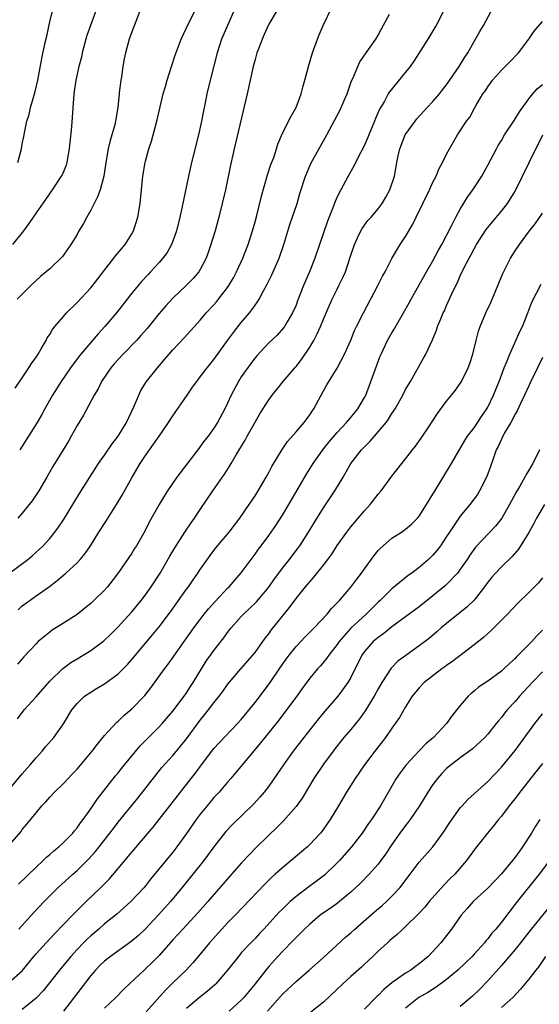
# Model space of a CAD drawing. Units: inches. Extents: x 2622000 to 2625000, y 1512000 to 1515000.
# Drawn here: x 2622927 to 2623003, y 1513376 to 1513520 of the extents above; entities that cross this region are included whole.
import ezdxf

# ---------------------------------------------------------------- set-up
doc = ezdxf.new("R2010")
doc.units = ezdxf.units.IN
doc.header["$MEASUREMENT"] = 0
doc.layers.add('LD26221512_2ft', color=133, linetype='Continuous')

msp = doc.modelspace()

# ---------------------------------------------------------------- linework, layer by layer
at = {"layer": 'LD26221512_2ft'}
for points, elevation in [([(2622925, 1513438.88), (2622927.81, 1513441), (2622928.46, 1513441.54), (2622929.51, 1513442.49), (2622930.04, 1513443), (2622931, 1513444.07), (2622931.76, 1513445), (2622932.29, 1513445.71), (2622933, 1513446.76), (2622935.38, 1513450.62), (2622936.87, 1513453), (2622938.15, 1513455), (2622939, 1513456.22), (2622940.12, 1513457.88), (2622941, 1513459.02), (2622942.21, 1513461), (2622943.3, 1513463.3), (2622944.01, 1513465), (2622944.34, 1513465.66), (2622945.17, 1513467), (2622946.73, 1513469), (2622947.79, 1513470.21), (2622948.44, 1513471), (2622949, 1513471.62), (2622950.63, 1513473.37), (2622953, 1513475.97), (2622953.88, 1513477), (2622955, 1513478.21), (2622955.37, 1513478.63), (2622955.67, 1513479), (2622957, 1513480.73), (2622957.18, 1513481), (2622957.85, 1513482.15), (2622958.31, 1513483), (2622959.23, 1513485), (2622960.02, 1513487), (2622960.64, 1513489), (2622961, 1513490.29), (2622961.26, 1513491.26), (2622961.95, 1513494.04), (2622962.83, 1513497.17), (2622963.33, 1513498.67), (2622963.73, 1513499.73), (2622964.15, 1513501), (2622964.33, 1513501.67), (2622965, 1513503.28), (2622966.26, 1513505.74), (2622967, 1513507), (2622967.75, 1513509), (2622967.99, 1513510.01), (2622968.3, 1513511), (2622968.8, 1513513), (2622969.39, 1513515), (2622970.11, 1513517), (2622970.39, 1513517.61), (2622970.97, 1513519), (2622972.27, 1513521.73)], 9234), ([(2622925.97, 1513466.03), (2622927, 1513467.53), (2622927.97, 1513469), (2622928.36, 1513469.64), (2622929, 1513470.54), (2622929.3, 1513471), (2622929.75, 1513471.75), (2622930.47, 1513473), (2622930.65, 1513473.35), (2622931, 1513473.87), (2622931.42, 1513474.58), (2622931.76, 1513475), (2622933, 1513476.49), (2622933.47, 1513477), (2622935, 1513478.52), (2622937, 1513480.69), (2622938.02, 1513481.98), (2622939, 1513483.24), (2622940.39, 1513485), (2622940.64, 1513485.36), (2622942.01, 1513487), (2622943, 1513488.58), (2622943.24, 1513489), (2622943.87, 1513491), (2622944.2, 1513493), (2622944.63, 1513497), (2622944.96, 1513499), (2622945, 1513499.17), (2622945.51, 1513501), (2622945.89, 1513502.11), (2622946.67, 1513505), (2622947.12, 1513507.12), (2622947.56, 1513509), (2622947.91, 1513510.09), (2622948.16, 1513511), (2622948.82, 1513513), (2622949.34, 1513514.66), (2622950.19, 1513517), (2622951, 1513518.68), (2622951.14, 1513519), (2622952.43, 1513521.57)], 9228), ([(2622926.36, 1513499), (2622926.88, 1513501), (2622927, 1513501.72), (2622927.22, 1513502.78), (2622927.3, 1513503.3), (2622927.68, 1513505), (2622927.99, 1513506.01), (2622928.22, 1513507), (2622928.83, 1513509.17), (2622929.25, 1513511), (2622929.84, 1513514.16), (2622930.3, 1513516.3), (2622930.57, 1513517.43), (2622931, 1513519.54), (2622931.68, 1513522.32)], 9222), ([(2622937.7, 1513521), (2622936.96, 1513519), (2622936.44, 1513517.56), (2622936.28, 1513517), (2622935.77, 1513515), (2622935.64, 1513514.36), (2622935.28, 1513513), (2622934.8, 1513511), (2622934.51, 1513509), (2622934.17, 1513504.17), (2622933.87, 1513501), (2622933.61, 1513499.61), (2622933.52, 1513499), (2622933.4, 1513498.6), (2622933, 1513497.64), (2622932.8, 1513497.2), (2622932.69, 1513497), (2622931.38, 1513495), (2622930.41, 1513493.59), (2622929, 1513491.62), (2622928.6, 1513491), (2622927.94, 1513490.06), (2622927.16, 1513489), (2622925.56, 1513487)], 9224), ([(2622944.14, 1513521), (2622943.57, 1513519.57), (2622943, 1513518.06), (2622942.63, 1513517), (2622942.06, 1513515), (2622941.88, 1513514.12), (2622941.67, 1513513), (2622941.48, 1513511.48), (2622941.38, 1513511), (2622941.17, 1513509.17), (2622941.14, 1513509), (2622940.95, 1513507), (2622940.67, 1513505.33), (2622940.62, 1513505), (2622940.5, 1513504.5), (2622940.08, 1513503), (2622939.82, 1513502.18), (2622939.54, 1513501), (2622939.2, 1513499), (2622938.91, 1513497), (2622938.36, 1513495), (2622938.01, 1513493.99), (2622937, 1513492.02), (2622936.42, 1513491), (2622935.93, 1513490.07), (2622935.28, 1513489), (2622935, 1513488.48), (2622934.11, 1513487), (2622933, 1513485.45), (2622932.8, 1513485.19), (2622931, 1513483.45), (2622930.5, 1513483), (2622929.68, 1513482.32), (2622928.25, 1513481), (2622927, 1513479.77), (2622926.26, 1513479)], 9226), ([(2622926.28, 1513417.72), (2622927.28, 1513419), (2622929, 1513420.9), (2622931, 1513423.2), (2622932.93, 1513425.07), (2622934.08, 1513425.92), (2622935, 1513426.49), (2622935.87, 1513427), (2622937, 1513427.7), (2622938.91, 1513429.09), (2622939.94, 1513430.06), (2622941, 1513431.14), (2622943, 1513433.35), (2622944.38, 1513435), (2622945, 1513435.81), (2622945.85, 1513437), (2622947.13, 1513439), (2622948.54, 1513441.46), (2622949.29, 1513442.71), (2622950.76, 1513445), (2622951.67, 1513446.33), (2622952.16, 1513447), (2622953, 1513448.28), (2622954.86, 1513451), (2622956.56, 1513453.44), (2622957, 1513454.13), (2622957.53, 1513455), (2622958.27, 1513456.27), (2622959.57, 1513458.43), (2622959.87, 1513459), (2622961, 1513461.04), (2622961.73, 1513462.27), (2622963, 1513464.3), (2622963.52, 1513465), (2622964.19, 1513465.81), (2622965.12, 1513467), (2622966.81, 1513469), (2622967, 1513469.2), (2622967.79, 1513470.21), (2622969, 1513471.98), (2622969.6, 1513473), (2622970.07, 1513473.93), (2622970.55, 1513475), (2622971, 1513476.1), (2622971.87, 1513478.13), (2622972.27, 1513479), (2622973, 1513480.48), (2622973.27, 1513481), (2622973.83, 1513482.17), (2622974.2, 1513483), (2622974.88, 1513485), (2622975.52, 1513487), (2622976, 1513488), (2622976.44, 1513489), (2622976.64, 1513489.36), (2622977, 1513489.85), (2622977.51, 1513490.49), (2622977.96, 1513491), (2622979, 1513492.23), (2622979.58, 1513493), (2622980.1, 1513493.9), (2622980.7, 1513495), (2622981.36, 1513497), (2622981.74, 1513499), (2622981.94, 1513499.94), (2622982.18, 1513501), (2622982.95, 1513503), (2622984.38, 1513505), (2622984.66, 1513505.34), (2622986.15, 1513507), (2622987, 1513507.91), (2622987.95, 1513509), (2622988.4, 1513509.6), (2622989, 1513510.32), (2622990.85, 1513513), (2622991, 1513513.23), (2622991.65, 1513514.35), (2622992.08, 1513515), (2622993, 1513516.66), (2622993.21, 1513517), (2622993.86, 1513518.14), (2622994.39, 1513519), (2622995.48, 1513521)], 9240), ([(2622988.51, 1513521), (2622987.46, 1513519), (2622987.29, 1513518.71), (2622986.25, 1513517), (2622984.2, 1513513.8), (2622983.65, 1513513), (2622983, 1513512.16), (2622980.67, 1513509.33), (2622980.48, 1513509), (2622979.85, 1513507.85), (2622979.21, 1513506.79), (2622978.61, 1513505.39), (2622978.47, 1513505), (2622977.64, 1513503), (2622977.46, 1513502.54), (2622977, 1513501.52), (2622976.41, 1513500.41), (2622975.7, 1513499), (2622975.48, 1513498.52), (2622974.62, 1513497), (2622973.54, 1513495), (2622973, 1513493.97), (2622972.7, 1513493.3), (2622972.35, 1513492.35), (2622971.58, 1513490.42), (2622971, 1513488.69), (2622969.72, 1513485), (2622968.95, 1513483), (2622968.11, 1513481), (2622967.22, 1513478.78), (2622967, 1513478.16), (2622966.49, 1513477), (2622965.71, 1513475.71), (2622965.3, 1513475), (2622965.18, 1513474.82), (2622964.22, 1513473.78), (2622963, 1513472.65), (2622961.26, 1513470.74), (2622961, 1513470.45), (2622960.38, 1513469.62), (2622959, 1513467.65), (2622958.58, 1513467), (2622957.51, 1513465), (2622957, 1513463.84), (2622956.59, 1513463), (2622955.53, 1513461), (2622955, 1513460.19), (2622954.14, 1513459), (2622953.64, 1513458.36), (2622953, 1513457.49), (2622952.78, 1513457.22), (2622949.58, 1513453), (2622948.22, 1513451), (2622947.74, 1513450.26), (2622946.99, 1513449), (2622945.55, 1513446.45), (2622944.89, 1513445.11), (2622943.67, 1513443), (2622943.41, 1513442.59), (2622943, 1513441.92), (2622941.06, 1513439.06), (2622940.15, 1513437.85), (2622939.45, 1513437), (2622939, 1513436.49), (2622937.47, 1513435), (2622937, 1513434.57), (2622936.14, 1513433.86), (2622935, 1513432.97), (2622933, 1513431.69), (2622931.35, 1513430.65), (2622931, 1513430.39), (2622929.34, 1513429), (2622929, 1513428.66), (2622927.24, 1513426.76), (2622927, 1513426.48), (2622926.29, 1513425.71)], 9238), ([(2622964.09, 1513521), (2622963, 1513519.17), (2622962.92, 1513519), (2622962.34, 1513517.66), (2622962.04, 1513517), (2622961.45, 1513515.45), (2622961.29, 1513515), (2622961, 1513514.04), (2622960.73, 1513513), (2622959.86, 1513509), (2622957.97, 1513501), (2622957.42, 1513498.58), (2622956.67, 1513495), (2622956.21, 1513493), (2622955.72, 1513491), (2622955.17, 1513489), (2622954.55, 1513487), (2622954.15, 1513485.85), (2622953.84, 1513485), (2622953, 1513483.37), (2622952.77, 1513483), (2622951.95, 1513482.05), (2622950.95, 1513481), (2622949, 1513479.14), (2622947.97, 1513478.03), (2622947, 1513476.9), (2622945.25, 1513474.75), (2622944.31, 1513473.69), (2622943.69, 1513473), (2622941.73, 1513471), (2622940.42, 1513469.58), (2622939.93, 1513469), (2622938.59, 1513467), (2622938.08, 1513465.92), (2622937.51, 1513465), (2622935.92, 1513462.08), (2622935, 1513460.56), (2622934.16, 1513459), (2622933.73, 1513458.27), (2622932.98, 1513457.02), (2622931.45, 1513454.55), (2622930.57, 1513453), (2622929.41, 1513451), (2622928.43, 1513449.57), (2622928, 1513449), (2622927, 1513447.77), (2622926.35, 1513447)], 9232), ([(2622926.37, 1513433.63), (2622927, 1513434.19), (2622927.45, 1513434.55), (2622929, 1513435.67), (2622930.96, 1513437.04), (2622932.09, 1513437.91), (2622933.38, 1513439), (2622935, 1513440.5), (2622935.47, 1513441), (2622936.16, 1513441.84), (2622936.94, 1513443), (2622938.19, 1513445), (2622939.3, 1513446.7), (2622940.76, 1513449), (2622941.6, 1513450.4), (2622943.03, 1513453), (2622944.22, 1513455), (2622945, 1513456.18), (2622946.19, 1513457.81), (2622947, 1513459.02), (2622948.38, 1513461), (2622949, 1513461.95), (2622951.08, 1513465), (2622951.86, 1513466.14), (2622952.49, 1513467), (2622953, 1513467.65), (2622954.02, 1513469), (2622955, 1513470.21), (2622956.96, 1513472.96), (2622957.84, 1513474.16), (2622959, 1513475.6), (2622960.19, 1513477), (2622960.55, 1513477.45), (2622961, 1513478.12), (2622961.38, 1513478.62), (2622961.6, 1513479), (2622962.25, 1513480.25), (2622962.78, 1513481.22), (2622963.45, 1513482.55), (2622964.51, 1513485), (2622965.19, 1513487), (2622966.1, 1513489.9), (2622967.14, 1513493), (2622967.57, 1513494.43), (2622968.4, 1513497), (2622968.57, 1513497.43), (2622969.18, 1513498.82), (2622971.5, 1513503), (2622973.4, 1513506.6), (2622973.59, 1513507), (2622974.02, 1513508.02), (2622974.46, 1513509), (2622975.12, 1513510.89), (2622975.33, 1513511.33), (2622976.01, 1513513), (2622976.32, 1513513.68), (2622977.14, 1513514.86), (2622977.26, 1513515), (2622978.65, 1513517), (2622979, 1513517.59), (2622979.48, 1513518.52), (2622980.65, 1513520.65)], 9236), ([(2622957.87, 1513521), (2622956.96, 1513519), (2622956.12, 1513517), (2622955.47, 1513515), (2622954.44, 1513511), (2622953.95, 1513509), (2622953.7, 1513507.7), (2622953.46, 1513506.54), (2622953.17, 1513505), (2622952.72, 1513503), (2622951.73, 1513499), (2622951.28, 1513497), (2622950.33, 1513492.33), (2622950.04, 1513491), (2622949.53, 1513489), (2622949, 1513487.49), (2622948.81, 1513487), (2622948.16, 1513485.84), (2622947.55, 1513485), (2622947, 1513484.37), (2622945.73, 1513483), (2622945.37, 1513482.63), (2622944.41, 1513481.59), (2622943.92, 1513481), (2622943, 1513479.87), (2622940.78, 1513477), (2622939.08, 1513475), (2622938.06, 1513473.94), (2622935.53, 1513471), (2622935.29, 1513470.71), (2622934.04, 1513469), (2622932.66, 1513467), (2622931.42, 1513465), (2622930.31, 1513463), (2622929.85, 1513462.15), (2622929.19, 1513461), (2622927.92, 1513459), (2622926.62, 1513457)], 9230), ([(2622923.97, 1513406.03), (2622927, 1513409.68), (2622928.17, 1513411), (2622929, 1513412.02), (2622929.9, 1513413), (2622930.39, 1513413.61), (2622931.59, 1513415), (2622933, 1513416.97), (2622934.23, 1513419), (2622935, 1513419.97), (2622936.09, 1513421), (2622937, 1513421.62), (2622937.85, 1513422.15), (2622939, 1513422.83), (2622941, 1513424.3), (2622942.35, 1513425.65), (2622943, 1513426.39), (2622946.02, 1513429.98), (2622947, 1513431.17), (2622948.64, 1513433.36), (2622949.47, 1513434.53), (2622949.83, 1513435), (2622951, 1513436.65), (2622951.27, 1513437), (2622951.97, 1513438.03), (2622952.65, 1513439), (2622953, 1513439.54), (2622954.43, 1513441.57), (2622955.3, 1513442.7), (2622957.24, 1513445), (2622958.76, 1513447), (2622960.16, 1513449), (2622961, 1513450.27), (2622961.46, 1513451), (2622962.61, 1513453), (2622963, 1513453.69), (2622963.45, 1513454.55), (2622964.96, 1513457.04), (2622965.77, 1513458.23), (2622967, 1513459.61), (2622968.19, 1513461), (2622969, 1513462.11), (2622969.34, 1513462.66), (2622969.59, 1513463), (2622971, 1513465.6), (2622971.52, 1513466.48), (2622973, 1513468.95), (2622974.09, 1513471), (2622974.98, 1513473.02), (2622975.56, 1513474.44), (2622975.82, 1513475), (2622976.83, 1513477), (2622978.96, 1513481), (2622979.64, 1513482.36), (2622980, 1513483), (2622981, 1513484.96), (2622982.21, 1513487), (2622983, 1513488.19), (2622984.05, 1513489.95), (2622984.54, 1513491), (2622985.5, 1513493), (2622986.49, 1513495), (2622987, 1513496.1), (2622987.47, 1513497), (2622987.91, 1513498.09), (2622988.42, 1513499), (2622989, 1513500.21), (2622989.42, 1513501), (2622990.6, 1513503), (2622991.92, 1513505), (2622992.38, 1513505.62), (2622993, 1513506.8), (2622993.28, 1513507.28), (2622994.31, 1513509), (2622994.62, 1513509.38), (2622995, 1513510.04), (2622995.42, 1513510.58), (2622995.71, 1513511), (2622997, 1513512.45), (2622997.53, 1513513), (2622998.27, 1513513.73), (2622999.5, 1513515), (2623000.99, 1513517), (2623001.81, 1513518.19), (2623003, 1513519.6)], 9242), ([(2622924.88, 1513399), (2622926.78, 1513401.22), (2622927, 1513401.52), (2622927.68, 1513402.32), (2622929, 1513403.98), (2622929.86, 1513405), (2622930.42, 1513405.58), (2622931, 1513406.25), (2622931.71, 1513407), (2622933, 1513408.25), (2622934.35, 1513409.65), (2622935, 1513410.36), (2622937.21, 1513413), (2622937.98, 1513414.02), (2622939, 1513415.26), (2622940.8, 1513417.2), (2622941, 1513417.37), (2622941.83, 1513418.17), (2622943, 1513419.16), (2622944.9, 1513421.1), (2622945.78, 1513422.22), (2622947.78, 1513425), (2622948.32, 1513425.68), (2622949.15, 1513426.85), (2622950.64, 1513429), (2622952.07, 1513431), (2622953, 1513432.24), (2622953.59, 1513433), (2622954.22, 1513433.78), (2622955.16, 1513434.84), (2622957, 1513436.79), (2622957.22, 1513437), (2622959, 1513439.03), (2622960.42, 1513441), (2622961, 1513441.77), (2622961.5, 1513442.5), (2622961.9, 1513443), (2622963, 1513444.47), (2622964.03, 1513445.97), (2622965, 1513447.47), (2622965.92, 1513449), (2622968.54, 1513453.47), (2622969.5, 1513455), (2622970.92, 1513457), (2622971.84, 1513458.16), (2622973, 1513459.52), (2622974.38, 1513461), (2622975, 1513461.73), (2622976.03, 1513463), (2622977, 1513464.65), (2622977.18, 1513465), (2622977.7, 1513466.3), (2622979, 1513469.89), (2622979.31, 1513470.69), (2622979.45, 1513471), (2622980.38, 1513473), (2622980.59, 1513473.41), (2622981, 1513474.11), (2622981.35, 1513474.65), (2622982.7, 1513477), (2622983.53, 1513478.47), (2622983.81, 1513479), (2622985, 1513481.1), (2622986.06, 1513483), (2622987, 1513484.62), (2622987.82, 1513486.18), (2622988.28, 1513487), (2622989.72, 1513489.72), (2622990.36, 1513491), (2622991, 1513492.17), (2622992.07, 1513493.93), (2622992.85, 1513495), (2622994.13, 1513497), (2622995, 1513498.57), (2622996.27, 1513501), (2622996.54, 1513501.46), (2622997, 1513502.19), (2622997.47, 1513503), (2622998.86, 1513505.14), (2622999, 1513505.34), (2622999.64, 1513506.36), (2623001, 1513508.27), (2623001.6, 1513509), (2623002.24, 1513509.76), (2623003, 1513510.37)], 9244), ([(2622926.45, 1513393.55), (2622929, 1513396.05), (2622930.04, 1513397), (2622930.52, 1513397.48), (2622931, 1513397.88), (2622931.59, 1513398.41), (2622932.35, 1513399), (2622933, 1513399.62), (2622934.36, 1513401), (2622934.64, 1513401.36), (2622935, 1513401.76), (2622935.5, 1513402.5), (2622935.89, 1513403), (2622937, 1513404.57), (2622937.98, 1513406.02), (2622940.63, 1513409.37), (2622941, 1513409.82), (2622941.52, 1513410.48), (2622941.94, 1513411), (2622944.24, 1513413.76), (2622945.22, 1513414.78), (2622947, 1513416.54), (2622947.43, 1513417), (2622949, 1513418.82), (2622950.64, 1513421), (2622951, 1513421.52), (2622951.58, 1513422.42), (2622951.98, 1513423), (2622953.88, 1513426.12), (2622954.5, 1513427), (2622955, 1513427.7), (2622956.44, 1513429.56), (2622957, 1513430.32), (2622957.53, 1513431), (2622959, 1513432.68), (2622959.3, 1513433), (2622960.18, 1513433.82), (2622961.2, 1513434.8), (2622963, 1513436.94), (2622963.84, 1513438.16), (2622964.47, 1513439), (2622965, 1513439.7), (2622966.06, 1513441), (2622967.33, 1513442.67), (2622967.56, 1513443), (2622968.83, 1513445), (2622969.64, 1513446.36), (2622971, 1513448.53), (2622972.68, 1513451), (2622973.87, 1513453), (2622974.99, 1513455), (2622976.56, 1513457), (2622977, 1513457.46), (2622977.79, 1513458.21), (2622978.45, 1513459), (2622979, 1513459.62), (2622980.16, 1513461), (2622980.51, 1513461.49), (2622981, 1513462.32), (2622981.47, 1513463), (2622982.58, 1513465), (2622983, 1513465.81), (2622983.7, 1513467), (2622985.62, 1513470.38), (2622985.95, 1513471), (2622986.93, 1513473.07), (2622987.52, 1513474.48), (2622987.69, 1513475), (2622988.14, 1513476.14), (2622988.5, 1513477), (2622988.67, 1513477.33), (2622989, 1513478.11), (2622989.72, 1513479.72), (2622990.33, 1513481), (2622990.57, 1513481.43), (2622991, 1513482.42), (2622991.53, 1513483.53), (2622992.28, 1513485), (2622992.54, 1513485.46), (2622993, 1513486.36), (2622993.36, 1513487), (2622994.8, 1513489.2), (2622995.69, 1513490.31), (2622997, 1513491.86), (2622997.89, 1513493), (2622999, 1513494.8), (2622999.12, 1513495), (2623000.1, 1513497), (2623001.05, 1513499), (2623002.03, 1513501), (2623002.37, 1513501.63), (2623003.07, 1513503)], 9246), ([(2622926.5, 1513387), (2622928.64, 1513389.36), (2622930.19, 1513391), (2622932.19, 1513393), (2622934.36, 1513395), (2622935, 1513395.56), (2622936.74, 1513397.26), (2622937.69, 1513398.31), (2622938.25, 1513399), (2622939.8, 1513401), (2622940.3, 1513401.7), (2622941, 1513402.62), (2622943.87, 1513406.13), (2622946.5, 1513409.5), (2622947.4, 1513410.6), (2622949, 1513412.36), (2622949.55, 1513413), (2622951, 1513414.77), (2622953, 1513417.51), (2622953.68, 1513418.32), (2622955, 1513420.04), (2622955.77, 1513421), (2622956.3, 1513421.7), (2622957, 1513422.71), (2622958.94, 1513425), (2622960.67, 1513427), (2622961, 1513427.42), (2622962.5, 1513429.5), (2622963, 1513430.12), (2622963.36, 1513430.64), (2622966.05, 1513433.95), (2622967, 1513435.29), (2622968.37, 1513437), (2622968.67, 1513437.33), (2622969, 1513437.73), (2622969.61, 1513438.39), (2622971, 1513440.15), (2622971.65, 1513441), (2622972.22, 1513441.78), (2622973, 1513443.02), (2622974.42, 1513445), (2622975, 1513445.74), (2622975.57, 1513446.43), (2622976.08, 1513447), (2622977, 1513448.08), (2622977.85, 1513449), (2622979, 1513450.51), (2622979.43, 1513451), (2622981, 1513453.15), (2622982.44, 1513455), (2622983, 1513455.68), (2622984.02, 1513457), (2622984.47, 1513457.53), (2622985.29, 1513458.71), (2622986.38, 1513460.38), (2622987.68, 1513462.32), (2622989, 1513464.13), (2622989.73, 1513465), (2622990.29, 1513465.71), (2622991, 1513466.7), (2622991.19, 1513467), (2622992.17, 1513469), (2622992.39, 1513469.61), (2622992.83, 1513471), (2622993.31, 1513473), (2622993.68, 1513474.32), (2622993.92, 1513475), (2622994.74, 1513477), (2622995.45, 1513478.55), (2622996.64, 1513481.36), (2622997.22, 1513482.78), (2622998.33, 1513485), (2622999, 1513486.07), (2622999.63, 1513487), (2623001.11, 1513489), (2623001.96, 1513490.04), (2623003, 1513491.56)], 9248), ([(2622925, 1513379.16), (2622927, 1513380.91), (2622928.7, 1513383), (2622929, 1513383.35), (2622930.49, 1513385), (2622931.7, 1513386.3), (2622934.31, 1513389), (2622935.65, 1513390.35), (2622936.35, 1513391), (2622938.42, 1513393), (2622939.7, 1513394.3), (2622941, 1513395.82), (2622943, 1513398.22), (2622946.13, 1513401.87), (2622947.02, 1513402.98), (2622950.1, 1513407), (2622951.65, 1513409), (2622952.26, 1513409.74), (2622953.16, 1513411), (2622954.82, 1513413.18), (2622955, 1513413.39), (2622955.78, 1513414.22), (2622958.46, 1513417), (2622959, 1513417.63), (2622961, 1513420.1), (2622963.13, 1513422.87), (2622964.75, 1513425.25), (2622965.57, 1513426.43), (2622965.98, 1513427), (2622967, 1513428.28), (2622968.33, 1513429.67), (2622969.66, 1513431), (2622971.55, 1513433), (2622972.19, 1513433.81), (2622973.35, 1513435), (2622975, 1513436.92), (2622975.89, 1513438.11), (2622976.58, 1513439), (2622977, 1513439.62), (2622978.42, 1513441.58), (2622979, 1513442.3), (2622979.34, 1513442.66), (2622981, 1513444.08), (2622982.41, 1513445), (2622983, 1513445.42), (2622983.86, 1513446.14), (2622984.75, 1513447), (2622985, 1513447.29), (2622986.08, 1513449), (2622987, 1513450.54), (2622987.16, 1513450.84), (2622989.73, 1513455), (2622991.65, 1513458.35), (2622992.07, 1513459), (2622993, 1513460.21), (2622994.11, 1513461.89), (2622994.87, 1513463), (2622995, 1513463.23), (2622995.85, 1513465), (2622996.17, 1513465.83), (2622996.66, 1513467), (2622997.43, 1513469), (2622997.74, 1513469.74), (2622998.22, 1513471), (2622999.72, 1513474.28), (2623000.08, 1513475), (2623000.87, 1513477), (2623001.43, 1513478.57), (2623002.8, 1513481.2)], 9250), ([(2623003, 1513470.49), (2623002.27, 1513469), (2623001.21, 1513466.79), (2623001, 1513466.37), (2623000.37, 1513465), (2622999.77, 1513463.77), (2622999.29, 1513462.71), (2622999, 1513462.22), (2622998.37, 1513461), (2622997.48, 1513459.48), (2622997, 1513458.56), (2622996.52, 1513457.48), (2622996.26, 1513457), (2622995.83, 1513455.83), (2622995.41, 1513454.59), (2622994.89, 1513453.11), (2622993.82, 1513451), (2622993.5, 1513450.5), (2622992.41, 1513449), (2622991, 1513447.33), (2622989.43, 1513445), (2622989, 1513444.33), (2622988.1, 1513443), (2622987.64, 1513442.36), (2622987, 1513441.62), (2622986.69, 1513441.31), (2622986.36, 1513441), (2622985, 1513439.82), (2622983.91, 1513439), (2622983.37, 1513438.63), (2622981, 1513436.69), (2622979.28, 1513435), (2622979, 1513434.74), (2622978.11, 1513433.89), (2622977.22, 1513433), (2622975, 1513430.97), (2622973.28, 1513429), (2622973, 1513428.58), (2622971.78, 1513427), (2622971.47, 1513426.53), (2622971, 1513425.96), (2622970.56, 1513425.44), (2622970.14, 1513425), (2622969, 1513423.66), (2622967.88, 1513422.12), (2622967.09, 1513421), (2622965.61, 1513419), (2622964.47, 1513417.53), (2622962.43, 1513415), (2622961.81, 1513414.19), (2622957.48, 1513409), (2622957, 1513408.45), (2622955.76, 1513407), (2622955, 1513406.2), (2622954.45, 1513405.55), (2622953, 1513403.79), (2622952.41, 1513403), (2622951, 1513400.96), (2622949.58, 1513399), (2622949, 1513398.24), (2622945.73, 1513394.27), (2622945, 1513393.32), (2622944.74, 1513393), (2622942.88, 1513391), (2622940.82, 1513389.18), (2622939, 1513387.74), (2622938.17, 1513387), (2622937, 1513386.02), (2622936.48, 1513385.52), (2622935.96, 1513385), (2622935, 1513384), (2622934.1, 1513383), (2622932.45, 1513381), (2622930.03, 1513377.97), (2622929, 1513376.89), (2622927, 1513375.24)], 9252), ([(2623002.58, 1513457), (2623001.61, 1513455), (2623001.36, 1513454.64), (2623001, 1513454.02), (2623000.6, 1513453.4), (2623000.42, 1513453), (2622999.69, 1513451.69), (2622999.17, 1513450.83), (2622998.47, 1513449.53), (2622998.21, 1513449), (2622997.05, 1513447), (2622996.15, 1513445.85), (2622993.22, 1513442.78), (2622992.38, 1513441.62), (2622991.98, 1513441), (2622991, 1513439.56), (2622990.57, 1513439), (2622989, 1513437.33), (2622988.83, 1513437.17), (2622987, 1513435.66), (2622985, 1513434.08), (2622981, 1513431.15), (2622979.81, 1513430.19), (2622979, 1513429.61), (2622978.29, 1513429), (2622977, 1513427.53), (2622976.62, 1513427), (2622975, 1513423.75), (2622974.57, 1513423), (2622973.11, 1513421), (2622971.19, 1513418.81), (2622970.29, 1513417.71), (2622968.14, 1513415), (2622966.58, 1513413), (2622965.14, 1513411), (2622964.29, 1513409.71), (2622963, 1513407.87), (2622962.34, 1513407), (2622961.72, 1513406.28), (2622960.76, 1513405.24), (2622957.71, 1513402.29), (2622956.75, 1513401.25), (2622955, 1513399.01), (2622953.52, 1513397), (2622951.93, 1513395), (2622950.3, 1513393), (2622948.65, 1513391), (2622946.84, 1513389), (2622945, 1513387.03), (2622943.96, 1513386.04), (2622942.86, 1513385.14), (2622939.87, 1513383), (2622939, 1513382.28), (2622938.34, 1513381.66), (2622937.69, 1513381), (2622937, 1513380.2), (2622935.62, 1513378.38), (2622933.01, 1513375)], 9254), ([(2623003.31, 1513449), (2623002.13, 1513447), (2623001.74, 1513446.26), (2623001, 1513444.94), (2622999.51, 1513442.49), (2622998.59, 1513441.41), (2622997, 1513439.91), (2622996.13, 1513439), (2622995.6, 1513438.4), (2622995, 1513437.66), (2622994.53, 1513437), (2622993, 1513435.06), (2622991.97, 1513434.03), (2622989, 1513431.65), (2622988.22, 1513431), (2622987.58, 1513430.42), (2622986.49, 1513429.51), (2622985, 1513428.37), (2622983.02, 1513426.98), (2622981.89, 1513426.11), (2622980.91, 1513425.09), (2622979.53, 1513423), (2622979, 1513422.1), (2622978.39, 1513421), (2622977.11, 1513418.89), (2622976.28, 1513417.72), (2622975, 1513416.17), (2622973.99, 1513415), (2622972.66, 1513413.34), (2622972.4, 1513413), (2622971, 1513411.08), (2622969.62, 1513409), (2622967.87, 1513406.13), (2622967, 1513404.92), (2622965.18, 1513402.82), (2622964.19, 1513401.81), (2622963, 1513400.69), (2622961.13, 1513398.87), (2622960.15, 1513397.85), (2622959, 1513396.6), (2622957, 1513394.33), (2622954.11, 1513391), (2622952.65, 1513389.35), (2622950.45, 1513387), (2622949, 1513385.41), (2622947, 1513383.13), (2622945.94, 1513382.06), (2622945, 1513381.16), (2622944.8, 1513381), (2622942.65, 1513379), (2622941.81, 1513378.19), (2622940.67, 1513377), (2622939, 1513375.46)], 9256), ([(2623003, 1513438.31), (2623002.41, 1513437.59), (2623001.85, 1513437), (2623001, 1513436.15), (2622999.38, 1513434.62), (2622997.89, 1513433), (2622995.92, 1513431), (2622995.45, 1513430.55), (2622995, 1513430.17), (2622994.39, 1513429.61), (2622993, 1513428.51), (2622989.89, 1513426.11), (2622989, 1513425.5), (2622988.72, 1513425.28), (2622988.32, 1513425), (2622985.73, 1513423), (2622985, 1513422.23), (2622983.98, 1513421), (2622983, 1513419.47), (2622982.11, 1513417.89), (2622981.5, 1513417), (2622981, 1513416.33), (2622980.09, 1513415), (2622978.52, 1513413), (2622977.01, 1513411), (2622975.62, 1513409), (2622974.36, 1513407), (2622973.2, 1513405), (2622972, 1513403), (2622971, 1513401.58), (2622970.75, 1513401.25), (2622970.55, 1513401), (2622969, 1513399.33), (2622968.65, 1513399), (2622966.28, 1513397), (2622965, 1513395.95), (2622963.97, 1513395), (2622963.45, 1513394.55), (2622962.45, 1513393.55), (2622958.11, 1513389), (2622957, 1513387.9), (2622956.14, 1513387), (2622954.36, 1513385), (2622953, 1513383.31), (2622951.94, 1513382.06), (2622950.93, 1513381), (2622949, 1513379.16), (2622947.92, 1513378.08), (2622945.11, 1513374.89)], 9258), ([(2623003, 1513430.68), (2623002.17, 1513429.83), (2623001.43, 1513429), (2622999.23, 1513426.77), (2622999, 1513426.51), (2622998.2, 1513425.8), (2622997.38, 1513425), (2622997, 1513424.66), (2622995, 1513423.23), (2622993.68, 1513422.32), (2622993, 1513421.74), (2622992.59, 1513421.41), (2622992.16, 1513421), (2622991, 1513419.66), (2622989.83, 1513418.17), (2622988.98, 1513417), (2622987.09, 1513415), (2622985.96, 1513414.04), (2622984.97, 1513413.03), (2622983.11, 1513411), (2622982.2, 1513409.8), (2622981.63, 1513409), (2622979.35, 1513405), (2622978.01, 1513403), (2622977.58, 1513402.42), (2622976.65, 1513401), (2622975.11, 1513399), (2622973.33, 1513397), (2622973, 1513396.66), (2622971.14, 1513394.86), (2622970.01, 1513393.99), (2622968.86, 1513393.14), (2622967, 1513391.74), (2622966.15, 1513391), (2622965, 1513389.9), (2622964.55, 1513389.45), (2622962.3, 1513387), (2622961.66, 1513386.34), (2622961, 1513385.62), (2622960.38, 1513385), (2622959, 1513383.5), (2622958.57, 1513383), (2622957, 1513381), (2622955.28, 1513379), (2622955.14, 1513378.86), (2622954.07, 1513377.93), (2622952.87, 1513377), (2622951, 1513375.41)], 9260), ([(2623003, 1513424.58), (2623001.49, 1513423), (2622999.63, 1513421), (2622999, 1513420.26), (2622997.84, 1513419), (2622997.46, 1513418.54), (2622997, 1513417.91), (2622996.57, 1513417.43), (2622996.24, 1513417), (2622995, 1513415.45), (2622994.58, 1513415), (2622992.74, 1513413.26), (2622991, 1513412), (2622989.66, 1513411), (2622989, 1513410.46), (2622988.28, 1513409.72), (2622987.65, 1513409), (2622987, 1513408.13), (2622986.26, 1513407), (2622985.05, 1513405), (2622983.69, 1513403), (2622983.4, 1513402.6), (2622983, 1513402.13), (2622982.14, 1513401), (2622981, 1513399.36), (2622980.08, 1513397.92), (2622979.41, 1513397), (2622979, 1513396.47), (2622977.69, 1513395), (2622976.36, 1513393.64), (2622975.68, 1513393), (2622975, 1513392.39), (2622973.34, 1513391), (2622973, 1513390.74), (2622972, 1513390), (2622971, 1513389.34), (2622970.54, 1513389), (2622969, 1513387.71), (2622968.25, 1513387), (2622967.63, 1513386.37), (2622967, 1513385.78), (2622966.62, 1513385.38), (2622965, 1513383.73), (2622964.33, 1513383), (2622963, 1513381.51), (2622962.57, 1513381), (2622961, 1513378.99), (2622960.1, 1513377.89), (2622959.36, 1513377), (2622959, 1513376.62), (2622957.22, 1513375)], 9262), ([(2622962.82, 1513375), (2622965, 1513377.46), (2622967, 1513379.33), (2622968.92, 1513381), (2622971, 1513382.86), (2622974.2, 1513385.8), (2622975, 1513386.46), (2622975.58, 1513387), (2622978.47, 1513389.53), (2622979.56, 1513390.44), (2622980.19, 1513391), (2622981, 1513391.78), (2622982.14, 1513393), (2622983.69, 1513395), (2622985, 1513396.75), (2622987, 1513399.03), (2622988.44, 1513401), (2622989.45, 1513402.55), (2622991, 1513404.7), (2622991.26, 1513405), (2622992.1, 1513405.9), (2622995, 1513408.56), (2622997, 1513410.66), (2622999, 1513413.07), (2623001.88, 1513417), (2623003, 1513418.44)], 9264), ([(2623003, 1513411.2), (2623002.05, 1513409.95), (2622999.69, 1513407), (2622999, 1513406.09), (2622998.13, 1513405), (2622997, 1513403.49), (2622996.58, 1513403), (2622995.9, 1513402.1), (2622994.95, 1513401), (2622993.21, 1513398.79), (2622991.91, 1513397), (2622990.18, 1513395), (2622989.58, 1513394.42), (2622988.6, 1513393.4), (2622986.47, 1513391), (2622985.8, 1513390.2), (2622984.83, 1513389.17), (2622983, 1513387.38), (2622982.58, 1513387), (2622981.78, 1513386.22), (2622981, 1513385.58), (2622980.7, 1513385.3), (2622980.35, 1513385), (2622979, 1513383.76), (2622978.22, 1513383), (2622977, 1513381.88), (2622976.55, 1513381.45), (2622975, 1513380.06), (2622973.85, 1513379), (2622971, 1513376.3), (2622969.17, 1513374.83)], 9266), ([(2623002.6, 1513403), (2623001.98, 1513402.02), (2623001.4, 1513401), (2623000.11, 1513399), (2622999.63, 1513398.37), (2622999, 1513397.49), (2622998.61, 1513397), (2622997, 1513395.08), (2622995.07, 1513393), (2622992.87, 1513391), (2622991.98, 1513390.02), (2622991.12, 1513389), (2622989.72, 1513387), (2622989, 1513386.06), (2622988.14, 1513385), (2622987, 1513383.72), (2622986.32, 1513383), (2622985, 1513381.92), (2622984.46, 1513381.54), (2622983.75, 1513381), (2622983, 1513380.54), (2622981, 1513379.12), (2622979.83, 1513378.17), (2622979, 1513377.31), (2622978.83, 1513377.17), (2622978.67, 1513377), (2622977, 1513375.27)], 9268), ([(2623004.05, 1513397), (2623002.51, 1513395), (2622999.18, 1513390.82), (2622997, 1513387.99), (2622996.19, 1513387), (2622995.62, 1513386.38), (2622995, 1513385.56), (2622994.73, 1513385.27), (2622994.54, 1513385), (2622993, 1513383.31), (2622992.72, 1513383), (2622990.66, 1513381), (2622989, 1513379.62), (2622987.49, 1513378.51), (2622986.26, 1513377.74), (2622984.94, 1513377), (2622983, 1513375.42)], 9270), ([(2623003.9, 1513390.1), (2623001.36, 1513387), (2622999.81, 1513385), (2622999, 1513384), (2622998.15, 1513383), (2622997, 1513381.68), (2622995, 1513379.42), (2622993.82, 1513378.18), (2622992.8, 1513377.2), (2622991, 1513375.69)], 9272), ([(2623003.43, 1513383), (2623002.46, 1513381.54), (2623002.02, 1513381), (2623001, 1513379.66), (2622999.79, 1513378.21), (2622998.65, 1513377), (2622997, 1513375.53)], 9274)]:
    msp.add_lwpolyline(points, dxfattribs=dict(at, elevation=elevation))

doc.saveas('drawing.dxf')
